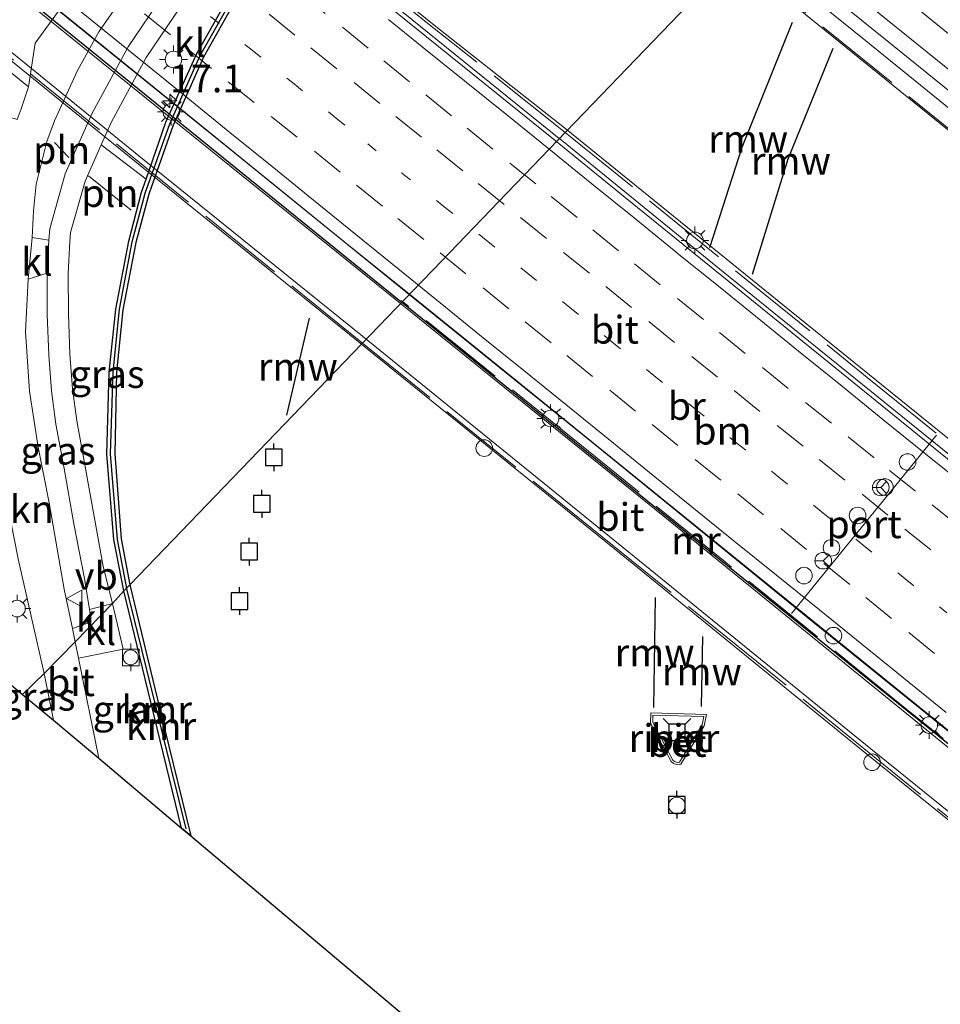
# Model space of a CAD drawing. Units: metres. Extents: x 119997 to 130006, y 481249 to 487503.
# Drawn here: x 121628 to 121711, y 482776 to 482865 of the extents above; entities that cross this region are included whole.
import ezdxf
from ezdxf.enums import TextEntityAlignment as Align

# ---------------------------------------------------------------- set-up
doc = ezdxf.new("R2010")
doc.units = ezdxf.units.M
for name, pattern in [('IE-TERREINAFSCHEIDING', [10, 8, -2]), ('VW-1-3_STREEP', [4, 1, -3]), ('VW-3-9_STREEP', [12, 3, -9])]:
    doc.linetypes.add(name, pattern=pattern)
doc.layers.get('0').update_dxf_attribs({"lineweight": 25})
for name, color, linetype, lineweight in [('B-ME-AM-KILOMETR-S-B2', 7, 'Continuous', 18), ('B-ME-BV-GELEIDECONSTRUCTIE-GELEIDERAIL-L-B2', 213, 'BV-GELEIDERAIL', 18), ('B-ME-GR-BOMENSTRUIKEN-GV-B6', 93, 'Continuous', 18), ('B-ME-IE-GRASLAND-GV-B6', 93, 'Continuous', 18), ('B-ME-IE-HULPGEOMETRIE-L-B1', 53, 'Continuous', 18), ('B-ME-IE-INRICHTINGSELEMENT-L-B1', 253, 'Continuous', 18), ('B-ME-IE-INRICHTINGSELEMENT-S-B1', 253, 'Continuous', 18), ('B-ME-IE-INRICHTINGSELEMENT-S-B2', 253, 'Continuous', 18), ('B-ME-IE-MEUBILAIR_WEGMEUBILAIR-LICHTMAST-S-B1', 8, 'Continuous', 18), ('B-ME-IE-MEUBILAIR_WEGMEUBILAIR-LICHTMAST-S-B2', 8, 'Continuous', 18), ('B-ME-IE-TERREINAFSCHEIDING-RASTERHEKWERK-L-B2', 8, 'IE-TERREINAFSCHEIDING', 18), ('B-ME-KW-BRUG-GV-B7', 173, 'Continuous', 18), ('B-ME-OG-WATER-GV-B6', 153, 'Continuous', 18), ('B-ME-SB-SPOOR-GV-B7', 253, 'Continuous', 18), ('B-ME-SB-SPOOR-L-B2', 253, 'Continuous', 18), ('B-ME-VH-VERH_SOORT-BETON-OVERIG-GV-B6', 8, 'IE-TERREINAFSCHEIDING-NATUURLIJK-HOUTWAL', 18), ('B-ME-VH-VERH_SOORT-BITUMEN-GV-B6', 8, 'IE-TERREINAFSCHEIDING-NATUURLIJK-HOUTWAL', 18), ('B-ME-VH-VERH_SOORT-BITUMEN-GV-B7', 8, 'Continuous', 18), ('B-ME-VH-VERH_SOORT-KLINKERS-GV-B6', 8, 'IE-TERREINAFSCHEIDING-NATUURLIJK-HOUTWAL', 18), ('B-ME-VV-BOLDER-S-B1', 213, 'Continuous', 18), ('B-ME-VW-DRIP-S-B2', 8, 'Continuous', 18), ('B-ME-VW-MARKERING-13STREEP-045-L-B2', 255, 'VW-1-3_STREEP', 18), ('B-ME-VW-MARKERING-39STREEP-015-L-B2', 255, 'VW-3-9_STREEP', 18), ('B-ME-VW-MARKERING-STREEP-015-L-B2', 7, 'Continuous', 18), ('B-ME-VW-MEUBILAIR_WEGMEUBILAIR-PORTAAL-L-B2', 8, 'Continuous', 18), ('B-ME-VW-MEUBILAIR_WEGMEUBILAIR-RONA-S-B2', 8, 'Continuous', 18), ('B-ME-VW-MEUBILAIR_WEGMEUBILAIR-VERKEERSBORD-S-B1', 8, 'Continuous', 18)]:
    doc.layers.add(name, color=color, linetype=linetype, lineweight=lineweight)
for name, color, linetype in [('B-ME-KG-KADASTRAAL-OPNAMEDTMGRENS-L-B1', 10, 'Continuous'), ('B-ME-KW-REMMINGWERK-L-B1', 10, 'Continuous'), ('B-ME-MW-MUUR-L-B2', 10, 'Continuous'), ('B-ME-VV-AFMEERCONSTRUCTIE-S-B1', 10, 'Continuous'), ('B-ME-VV-KADEMUUR-GV-B6', 10, 'Continuous'), ('B-ME-VV-KADEMUUR-L-B1', 10, 'Continuous')]:
    doc.layers.add(name, color=color, linetype=linetype)
doc.styles.add('NLCS-ISO', font='NLCS-ISO.TTF')
doc.linetypes.add('BV-GELEIDERAIL', pattern='A,10,-3,[108,NLCS.SHX,S=1,R=0,X=0,Y=0],-3', length=16)
doc.linetypes.add('IE-TERREINAFSCHEIDING-NATUURLIJK-HOUTWAL', pattern='A,7,-1.5,[67,NLCS.SHX,S=0.75,R=45,X=0,Y=0],-1.5,7,-1.5,[70,NLCS.SHX,S=0.75,R=0,X=0,Y=0],-1.5', length=20)

# ---------------------------------------------------------------- blocks, each defined once
blk = doc.blocks.new('hecto')
for p, q in [((0, 0.625), (-0.625, 0)), ((0, -0.625), (0, 0.625)), ((-0.625, 0), (0.625, 0)), ((0.625, 0), (0, -0.625))]:
    blk.add_line(p, q)
blk = doc.blocks.new('lantaarnpaal')
for p, q in [((0, 0.75), (0, 1.25)), ((-0.75, 0), (-1.25, 0)), ((-0.884, 0.884), (-0.53, 0.53)), ((0.53, 0.53), (0.884, 0.884)), ((0.75, 0), (1.25, 0)), ((-0.53, -0.53), (-0.884, -0.884)), ((0, -0.75), (0, -1.25)), ((0.53, -0.53), (0.884, -0.884))]:
    blk.add_line(p, q)
blk.add_circle((0, 0), 0.75)
blk = doc.blocks.new('meerpaal')
for p, q in [((-0.75, 0), (-1.25, 0)), ((0.75, 0.75), (-0.75, 0.75)), ((-0.75, 0.75), (-0.75, -0.75)), ((0.75, -0.75), (0.75, 0.75)), ((0.75, 0), (1.25, 0)), ((-0.75, -0.75), (0.75, -0.75))]:
    blk.add_line(p, q)
blk = doc.blocks.new('meerstoel')
for p, q in [((-1.25, 1.25), (-0.75, 0.75)), ((0.75, 0.75), (1.25, 1.25)), ((-0.75, 0.75), (-0.75, -0.75)), ((0.75, 0.75), (-0.75, 0.75)), ((0.75, -0.75), (0.75, 0.75)), ((-0.75, -0.75), (-1.25, -1.25)), ((-0.75, -0.75), (0.75, -0.75)), ((0.75, -0.75), (1.25, -1.25))]:
    blk.add_line(p, q)
blk = doc.blocks.new('dtb')
blk.add_circle((0, 0), 0.75)
blk = doc.blocks.new('bolder')
for p, q in [((-0.75, 0), (-1.25, 0)), ((-0.75, 0.75), (-0.75, -0.75)), ((0.75, 0.75), (-0.75, 0.75)), ((0.75, -0.75), (0.75, 0.75)), ((0.75, 0), (1.25, 0)), ((-0.75, -0.75), (0.75, -0.75))]:
    blk.add_line(p, q)
blk.add_circle((0, 0), 0.673)
blk = doc.blocks.new('verkeersbord')
for p, q in [((0, 0.75), (-0.75, -0.625)), ((0.75, -0.625), (0, 0.75)), ((-0.75, -0.625), (0.75, -0.625))]:
    blk.add_line(p, q)
blk = doc.blocks.new('wegwijzer')
for q in [(-0.53, -0.53), (0, 0.75), (0.53, -0.53)]:
    blk.add_line((0, 0), q)
blk.add_circle((0, 0), 0.75)

msp = doc.modelspace()

# ---------------------------------------------------------------- linework, layer by layer
at = {"layer": 'B-ME-BV-GELEIDECONSTRUCTIE-GELEIDERAIL-L-B2'}
for points in [[(121580.625, 482931.675, 9.015), (121589.911, 482924.11, 9.212), (121605.451, 482911.475, 9.449), (121620.002, 482899.764, 9.655), (121633.46, 482888.837, 9.817), (121646.928, 482877.946, 9.914), (121663.472, 482864.519, 10.006), (121676.788, 482853.771, 10.06)], [(121571.948, 482913.683, 8.617), (121572.517, 482913.224, 8.629), (121587.023, 482901.504, 8.897), (121601.52, 482889.729, 9.109), (121614.963, 482878.827, 9.283), (121629.494, 482867.098, 9.414), (121644.027, 482855.318, 9.508), (121657.466, 482844.4, 9.573), (121663.266, 482839.716, 9.591)], [(121676.788, 482853.771, 10.06), (121676.979, 482853.617, 10.061), (121691.423, 482841.861, 10.111), (121706.966, 482829.282, 10.13), (121722.495, 482816.752, 10.076), (121737.988, 482804.222, 9.991), (121752.437, 482792.484, 9.87), (121765.887, 482781.572, 9.732), (121780.343, 482769.843, 9.545), (121787.642, 482763.957, 9.407)], [(121663.266, 482839.716, 9.591), (121672.048, 482832.623, 9.619), (121686.518, 482820.892, 9.658), (121702.024, 482808.326, 9.641), (121716.531, 482796.586, 9.582), (121731.034, 482784.827, 9.498), (121745.534, 482773.094, 9.376), (121760.006, 482761.357, 9.201), (121776.501, 482747.987, 8.973), (121787.178, 482739.334, 8.761)]]:
    msp.add_polyline3d(points, dxfattribs=at)
at = {"layer": 'B-ME-IE-GRASLAND-GV-B6'}
for points in [[(121661.794, 482893.111, 0.276), (121661.701, 482892.996, 0.259), (121653.568, 482883.041, 0.289), (121649.355, 482877.852, 0.289), (121644.273, 482871.287, 0.292), (121641.099, 482866.828, 0.292), (121637.884, 482862.068, 0.292), (121634.645, 482856.065, 0.292), (121632.219, 482850.586, 0.292), (121630.814, 482845.632, 0.345), (121630.722, 482844.615, 0.348), (121629.238, 482844.836, 0.48), (121629.35, 482847.26, 0.477), (121629.594, 482849.661, 0.531), (121630.559, 482853.518, 0.555), (121631.257, 482855.372, 0.552), (121633.317, 482859.911, 0.498), (121635.242, 482863.402, 0.498), (121637.253, 482866.317, 0.498), (121643.244, 482873.429, 0.498), (121647.717, 482879.007, 0.498), (121652.573, 482885.031, 0.364), (121660.267, 482894.35, 0.389), (121661.794, 482893.111, 0.276)], [(121609.292, 482859.047, -0.039), (121609.575, 482859.389, -0.033), (121613.012, 482856.615, 0.047), (121613.349, 482857.032, 0.198), (121615.676, 482861.486, 0.297), (121618.295, 482865.296, 0.3), (121619.17, 482866.401, 0.141), (121628.887, 482858.445, 0.595), (121628.24, 482856.456, 0.392), (121627.865, 482855.494, 0.549), (121620.767, 482857.758, 0.383), (121618.33, 482853.431, 0.343), (121617.748, 482852.343, 0.093), (121614.385, 482854.82, -0.055), (121609.292, 482859.047, -0.039)], [(121637.49, 482812.948, 0.214), (121636.482, 482811.818, 0.359), (121635.629, 482815.132, 0.297), (121634.875, 482819.333, 0.359), (121633.984, 482824.322, 0.361), (121633.257, 482828.294, 0.353), (121632.867, 482831.194, 0.353), (121632.624, 482834.319, 0.353), (121632.5, 482837.944, 0.348), (121632.487, 482841.587, 0.361), (121632.618, 482844.485, 0.348), (121632.69, 482845.283, 0.345), (121634.01, 482849.939, 0.292), (121635.457, 482853.206, 0.308), (121639.509, 482850.096, 0.174), (121639.105, 482848.939, 0.042), (121637.943, 482844.521, 0.042), (121636.781, 482838.363, 0.061), (121636.191, 482832.69, 0.117), (121635.97, 482825.296, 0.174), (121636.603, 482817.581, 0.214), (121637.49, 482812.948, 0.214)], [(121632.864, 482809.564, 0.313), (121632.106, 482813.1, 0.396), (121630.752, 482820.906, 0.466), (121629.77, 482825.931, 0.493), (121628.98, 482830.987, 0.498), (121628.623, 482836.343, 0.498), (121628.864, 482841.093, 0.496), (121630.587, 482841.627, 0.361), (121630.6, 482837.908, 0.348), (121630.727, 482834.212, 0.353), (121630.977, 482830.993, 0.353), (121631.38, 482827.996, 0.353), (121632.114, 482823.984, 0.361), (121633.005, 482818.999, 0.359), (121633.941, 482814.049, 0.337), (121634.395, 482811.261, 0.324), (121634.493, 482810.662, 0.321), (121634.273, 482810.064, 0.313), (121632.864, 482809.564, 0.313)], [(121630.306, 482805.484, 0.258), (121628.357, 482803.587, 0.258), (121627.372, 482804.426, 0.211), (121627.181, 482807.857, 0.211), (121624.668, 482820.775, 0.216), (121623.326, 482825.698, 0.225), (121622.487, 482828.104, 0.141), (121621.473, 482829.013, 0.034), (121618.812, 482829.802, -0.224), (121619.886, 482831.113, -0.218), (121621.143, 482831.748, -0.009), (121622.121, 482832.005, 0.106), (121622.781, 482831.984, 0.246), (121623.409, 482831.821, 0.308), (121624.13, 482831.506, 0.335), (121624.748, 482831.068, 0.426), (121625.117, 482830.523, 0.49), (121625.506, 482829.436, 0.525), (121625.968, 482826.71, 0.509), (121626.869, 482821.495, 0.477), (121627.967, 482815.848, 0.482), (121630.306, 482805.484, 0.258)], [(121637.49, 482812.948, 0.214), (121639.423, 482804.997, 0.219), (121642.712, 482791.519, 0.219), (121635.244, 482797.855, 0.226), (121633.423, 482806.87, 0.374), (121637.431, 482807.672, 0.359), (121636.482, 482811.818, 0.359), (121637.49, 482812.948, 0.214)], [(121630.306, 482805.484, 0.258), (121631.167, 482801.287, 0.249), (121628.357, 482803.587, 0.258), (121630.306, 482805.484, 0.258)]]:
    msp.add_polyline3d(points, dxfattribs=at)
at = {"layer": 'B-ME-IE-HULPGEOMETRIE-L-B1'}
msp.add_polyline3d([(121797.759, 482979.514, -0.352), (121736.01, 482915.33, -0.352), (121733.357, 482912.572, -0.352), (121730.81, 482909.925, -0.352), (121728.246, 482907.26, -0.352), (121725.898, 482904.818, -0.352), (121723.597, 482902.427, -0.352), (121723.022, 482901.829, -0.352), (121676.616, 482853.594, -0.352), (121675.893, 482852.842, -0.352), (121673.611, 482850.469, -0.352), (121671.264, 482848.03, -0.352), (121666.177, 482842.742, -0.352), (121663.59, 482840.054, -0.352), (121638.049, 482813.505, -0.352), (121637.49, 482812.948, 0.214), (121636.482, 482811.818, 0.359), (121633.125, 482808.349, 0.403), (121630.306, 482805.484, 0.258), (121628.357, 482803.587, 0.258)], dxfattribs=at)
at = {"layer": 'B-ME-IE-INRICHTINGSELEMENT-L-B1'}
for p, q in [((121631.246, 482853.423, 0.512), (121632.539, 482852.055, 0.396)), ((121634.302, 482850.4, 0.343), (121638.175, 482847.303, 0.259))]:
    msp.add_line(p, q, dxfattribs=at)
at = {"layer": 'B-ME-IE-TERREINAFSCHEIDING-RASTERHEKWERK-L-B2'}
for points in [[(121677.178, 482854.457, 9.705), (121664.938, 482864.152, 9.537), (121652.48, 482874.284, 9.486), (121641.395, 482883.247, 9.398), (121631.137, 482891.542, 9.293), (121618.858, 482901.456, 9.086), (121609.502, 482909.035, 8.952), (121599.579, 482917.096, 8.823), (121590.148, 482924.749, 8.673), (121581.083, 482932.016, 8.544)], [(121658.877, 482835.437, 7.333), (121643.058, 482848.258, 7.215), (121626.683, 482861.557, 7.226), (121608.209, 482876.52, 6.984), (121591.412, 482890.111, 6.729), (121581.822, 482897.863, 6.592), (121567.6, 482909.23, 6.278)], [(121787.427, 482793.666, 9.779), (121780.721, 482799.099, 9.823), (121773.587, 482804.887, 9.823), (121756.218, 482818.95, 9.855), (121738.324, 482833.359, 9.811), (121731.889, 482838.531, 9.84), (121721.217, 482847.162, 9.823), (121714.55, 482852.538, 9.766), (121697.806, 482866.116, 9.781), (121692.238, 482870.619, 9.833)], [(121677.178, 482854.457, 9.705), (121693.178, 482841.454, 9.722), (121704.563, 482832.208, 9.685), (121717.769, 482821.508, 9.666), (121728.8, 482812.591, 9.611), (121740.176, 482803.321, 9.518), (121747.728, 482797.253, 9.456), (121756.105, 482790.405, 9.375), (121763.219, 482784.663, 9.267), (121769.834, 482779.334, 9.183), (121787.802, 482764.791, 8.915)], [(121787.613, 482737.62, 8.109), (121779.124, 482744.562, 8.308), (121763.25, 482757.576, 8.465), (121744.252, 482772.996, 8.75), (121730.534, 482784.155, 8.859), (121719.201, 482793.325, 8.987), (121707.855, 482802.492, 9.028), (121691.745, 482815.558, 9.085), (121678.803, 482826.072, 9.124), (121662.525, 482839.162, 9.023)], [(121658.877, 482835.437, 7.333), (121680.653, 482817.812, 7.402), (121691.033, 482809.464, 7.417), (121703.155, 482799.619, 7.346), (121713.108, 482791.54, 7.299), (121726.498, 482780.697, 7.188), (121738.954, 482770.614, 7.09), (121750.671, 482761.15, 6.962), (121761.205, 482752.595, 6.795), (121772.399, 482743.539, 6.743), (121785.725, 482732.692, 6.49), (121790.443, 482728.82, 6.335)]]:
    msp.add_polyline3d(points, dxfattribs=at)
at = {"layer": 'B-ME-KG-KADASTRAAL-OPNAMEDTMGRENS-L-B1'}
msp.add_line((121627.372, 482804.426, 0.211), (121628.357, 482803.587, 0.258), dxfattribs=at)
msp.add_polyline3d([(121628.357, 482803.587, 0.258), (121631.167, 482801.287, 0.249), (121635.244, 482797.855, 0.226), (121642.712, 482791.519, 0.219), (121643.56, 482790.846, -0.352), (121666.793, 482771.239, -0.352), (121680.182, 482760.019, -0.352), (121694.711, 482747.442, -0.352), (121724.293, 482721.614, -0.352), (121751.255, 482698.433, -0.352), (121759.723, 482691.232, -0.352), (121761.757, 482689.507, -0.079), (121771.134, 482680.09, -0.044), (121778.519, 482674.405, -0.143), (121782.338, 482671.387, -0.209), (121786.343, 482667.795, -0.18), (121798.884, 482655.955, -0.684), (121811.342, 482644.149, -1.611), (121813.95, 482641.781, -2.263), (121814.735, 482640.98, -2.45)], dxfattribs=at)
at = {"layer": 'B-ME-KW-BRUG-GV-B7'}
for points in [[(121717.496, 482850.003, 9.779), (121698.848, 482865.098, 9.801), (121692.053, 482870.615, 9.857), (121673.146, 482885.996, 9.808), (121656.547, 482899.502, 9.76), (121639.315, 482913.364, 9.792), (121625.228, 482924.893, 9.795), (121607.539, 482939.241, 9.768), (121593.48, 482950.549, 9.763), (121594.399, 482951.666, 9.631), (121595.148, 482952.575, 9.57), (121596.116, 482953.751, 9.57), (121597.705, 482955.682, 9.575), (121598.647, 482956.827, 9.561), (121599.418, 482957.764, 9.663), (121600.266, 482958.796, 9.709), (121614.932, 482946.94, 9.728), (121628.383, 482936.149, 9.736), (121644.808, 482922.887, 9.747), (121661.06, 482909.671, 9.752), (121676.266, 482897.356, 9.752), (121699.554, 482878.449, 9.845)], [(121727.952, 482779.311, 7.154), (121704.526, 482798.219, 7.346), (121683.653, 482815.201, 7.397), (121658.657, 482835.472, 7.328), (121638.971, 482851.354, 7.272), (121617.625, 482868.715, 7.065), (121590.782, 482890.444, 6.713), (121567.418, 482909.16, 6.243), (121570.571, 482913.142, 7.932), (121572.118, 482913.811, 7.967), (121584.017, 482928.604, 8.415), (121580.488, 482931.513, 8.324), (121581.068, 482932.294, 8.324), (121593.018, 482922.75, 8.641), (121605.868, 482912.318, 8.847), (121617.034, 482903.304, 9.046), (121634.194, 482889.396, 9.229), (121650.405, 482876.239, 9.323), (121665.64, 482863.906, 9.438), (121677.244, 482854.74, 9.547)], [(121677.244, 482854.74, 9.547), (121697.087, 482838.68, 9.535), (121712.48, 482826.223, 9.483)]]:
    msp.add_polyline3d(points, dxfattribs=at)
at = {"layer": 'B-ME-KW-REMMINGWERK-L-B1'}
for p, q in [((121654.229, 482837.563, 0.354), (121652.167, 482828.803, 0.387)), ((121685.306, 482802.427, 1.089), (121685.462, 482812.343, 1.055)), ((121689.707, 482808.814, 1.163), (121689.585, 482802.512, 1.13))]:
    msp.add_line(p, q, dxfattribs=at)
for points in [[(121690.358, 482843.953, 0.981), (121693.29, 482852.991, 1.084), (121697.831, 482864.271, 1.13)], [(121701.471, 482861.894, 1.147), (121697.392, 482851.915, 1.18), (121694.174, 482841.491, 1.051)]]:
    msp.add_polyline3d(points, dxfattribs=at)
at = {"layer": 'B-ME-MW-MUUR-L-B2'}
for points in [[(121662.503, 482839.043, 9.199), (121634.625, 482861.621, 9.173), (121588.867, 482898.675, 8.841), (121570.568, 482913.232, 6.258)], [(121716.248, 482795.577, 9.49), (121688.554, 482817.944, 9.223), (121662.562, 482838.995, 9.199)]]:
    msp.add_polyline3d(points, dxfattribs=at)
at = {"layer": 'B-ME-OG-WATER-GV-B6'}
for points in [[(121723.022, 482901.829, -0.352), (121676.616, 482853.594, -0.352), (121675.893, 482852.842, -0.352), (121673.611, 482850.469, -0.352), (121671.264, 482848.03, -0.352), (121666.177, 482842.742, -0.352), (121663.59, 482840.054, -0.352), (121638.049, 482813.505, -0.352), (121637.251, 482817.646, -0.352), (121636.685, 482825.329, -0.352), (121636.838, 482832.684, -0.352), (121637.411, 482838.315, -0.352), (121638.578, 482844.382, -0.352), (121639.745, 482848.761, -0.352), (121641.938, 482854.99, -0.352), (121644.676, 482861.123, -0.352), (121647.607, 482866.329, -0.352), (121650.535, 482870.705, -0.352), (121653.64, 482874.807, -0.352), (121663.238, 482886.533, -0.352), (121682.284, 482910.091, -0.352), (121692.874, 482923.255, -0.352), (121711.832, 482946.906, -0.352)], [(121724.293, 482721.614, -0.352), (121694.711, 482747.442, -0.352), (121680.182, 482760.019, -0.352), (121666.793, 482771.239, -0.352), (121643.56, 482790.846, -0.352), (121641.179, 482800.53, -0.352), (121638.049, 482813.505, -0.352), (121663.59, 482840.054, -0.352), (121666.177, 482842.742, -0.352), (121671.264, 482848.03, -0.352), (121673.611, 482850.469, -0.352), (121675.893, 482852.842, -0.352), (121676.616, 482853.594, -0.352), (121723.022, 482901.829, -0.352)], [(121685.0343, 482801.9457, -0.352), (121685.0192, 482801.0093, -0.352), (121686.8768, 482797.5428, -0.352), (121687.0901, 482797.3627, -0.352), (121687.4451, 482797.2484, -0.352), (121687.7637, 482797.3149, -0.352), (121689.8701, 482800.774, -0.352), (121690.0769, 482801.8011, -0.352), (121685.0343, 482801.9457, -0.352)]]:
    msp.add_polyline3d(points, dxfattribs=at)
at = {"layer": 'B-ME-SB-SPOOR-GV-B7'}
msp.add_polyline3d([(121720.498, 482849.562, 9.55), (121704.44, 482862.583, 9.557), (121693.13, 482871.736, 9.557), (121673.247, 482887.873, 9.725), (121660.158, 482898.496, 9.774), (121648.256, 482908.118, 9.79), (121635.795, 482918.163, 9.768), (121621.108, 482930.067, 9.733), (121608.387, 482940.355, 9.65), (121594.437, 482951.634, 9.631)], dxfattribs=at)
at = {"layer": 'B-ME-SB-SPOOR-L-B2'}
for points in [[(121696.747, 482875.52, 9.683), (121708.663, 482865.871, 9.688), (121717.532, 482858.663, 9.678), (121730.139, 482848.463, 9.688), (121738.616, 482841.594, 9.678), (121747.5, 482834.356, 9.67), (121757.763, 482826.047, 9.663), (121766.739, 482818.815, 9.661), (121780.987, 482807.227, 9.661), (121791.593, 482798.673, 9.636)], [(121790.042, 482796.698, 9.638), (121777.501, 482806.868, 9.658), (121758.098, 482822.571, 9.705), (121741.164, 482836.272, 9.685), (121729.727, 482845.549, 9.702), (121717.424, 482855.545, 9.695), (121702.529, 482867.628, 9.702), (121695.034, 482873.728, 9.678)], [(121693.983, 482872.628, 9.673), (121706.991, 482862.085, 9.666), (121718.751, 482852.571, 9.683), (121732.381, 482841.494, 9.658), (121748.074, 482828.767, 9.658), (121762.502, 482817.086, 9.641), (121774.178, 482807.612, 9.646), (121782.983, 482800.465, 9.661), (121789.115, 482795.515, 9.594)]]:
    msp.add_polyline3d(points, dxfattribs=at)
at = {"layer": 'B-ME-VH-VERH_SOORT-BETON-OVERIG-GV-B6'}
for points in [[(121690.0769, 482801.8011, -0.352), (121689.8701, 482800.774, -0.352), (121687.7637, 482797.3149, -0.352), (121687.4451, 482797.2484, -0.352), (121687.0901, 482797.3627, -0.352), (121686.8768, 482797.5428, -0.352), (121685.0192, 482801.0093, -0.352), (121685.0343, 482801.9457, -0.352), (121690.0769, 482801.8011, -0.352)], [(121687.189, 482797.541, 1.257), (121687.456, 482797.455, 1.257), (121687.638, 482797.493, 1.257), (121689.681, 482800.848, 1.252), (121689.834, 482801.608, 1.255), (121685.231, 482801.74, 1.255), (121685.22, 482801.058, 1.247), (121687.035, 482797.671, 1.257), (121687.189, 482797.541, 1.257)], [(121687.638, 482797.493, 1.257), (121687.456, 482797.455, 1.257), (121687.189, 482797.541, 1.257), (121687.035, 482797.671, 1.257), (121685.22, 482801.058, 1.247), (121685.231, 482801.74, 1.255), (121689.834, 482801.608, 1.255), (121689.681, 482800.848, 1.252), (121687.638, 482797.493, 1.257)]]:
    msp.add_polyline3d(points, dxfattribs=at)
at = {"layer": 'B-ME-VH-VERH_SOORT-BITUMEN-GV-B6'}
for points in [[(121637.253, 482866.317, 0.498), (121635.242, 482863.402, 0.498), (121633.317, 482859.911, 0.498), (121631.257, 482855.372, 0.552), (121630.559, 482853.518, 0.555), (121629.594, 482849.661, 0.531), (121629.35, 482847.26, 0.477), (121629.238, 482844.836, 0.48), (121628.864, 482841.093, 0.496), (121628.623, 482836.343, 0.498), (121628.98, 482830.987, 0.498), (121629.77, 482825.931, 0.493), (121630.752, 482820.906, 0.466), (121632.106, 482813.1, 0.396), (121632.864, 482809.564, 0.313), (121633.125, 482808.349, 0.403)], [(121636.482, 482811.818, 0.359), (121634.395, 482811.261, 0.324), (121633.941, 482814.049, 0.337), (121633.005, 482818.999, 0.359), (121632.114, 482823.984, 0.361), (121631.38, 482827.996, 0.353), (121630.977, 482830.993, 0.353), (121630.727, 482834.212, 0.353), (121630.6, 482837.908, 0.348), (121630.587, 482841.627, 0.361), (121630.722, 482844.615, 0.348), (121630.814, 482845.632, 0.345), (121632.219, 482850.586, 0.292), (121634.645, 482856.065, 0.292), (121637.884, 482862.068, 0.292), (121641.099, 482866.828, 0.292)], [(121627.865, 482855.494, 0.549), (121628.24, 482856.456, 0.392), (121628.887, 482858.445, 0.595), (121629.493, 482862.383, 0.562), (121631.773, 482865.476, 0.521)], [(121642.66, 482865.745, 0.292), (121639.511, 482861.082, 0.292), (121636.352, 482855.228, 0.292), (121635.457, 482853.206, 0.308), (121634.01, 482849.939, 0.292), (121632.69, 482845.283, 0.345), (121632.618, 482844.485, 0.348), (121632.487, 482841.587, 0.361), (121632.5, 482837.944, 0.348), (121632.624, 482834.319, 0.353), (121632.867, 482831.194, 0.353), (121633.257, 482828.294, 0.353), (121633.984, 482824.322, 0.361), (121634.875, 482819.333, 0.359), (121635.629, 482815.132, 0.297), (121636.482, 482811.818, 0.359)], [(121633.125, 482808.349, 0.403), (121630.306, 482805.484, 0.258), (121627.967, 482815.848, 0.482)], [(121633.125, 482808.349, 0.403), (121633.423, 482806.87, 0.374), (121635.244, 482797.855, 0.226), (121631.167, 482801.287, 0.249), (121630.306, 482805.484, 0.258), (121633.125, 482808.349, 0.403)]]:
    msp.add_polyline3d(points, dxfattribs=at)
at = {"layer": 'B-ME-VH-VERH_SOORT-BITUMEN-GV-B7'}
for points in [[(121722.14, 482791.988, 8.861), (121709.963, 482801.821, 8.925), (121699.704, 482810.129, 8.952), (121689.19, 482818.667, 8.991), (121679.839, 482826.273, 9.019), (121662.953, 482839.931, 8.962), (121647.002, 482852.88, 8.898), (121627.906, 482868.335, 8.78), (121610.003, 482882.831, 8.555), (121595.015, 482894.994, 8.308), (121572.149, 482913.77, 7.967), (121572.8172, 482914.6006, 7.9504), (121575.1511, 482917.5019, 8.0398), (121577.2838, 482920.1538, 8.1325), (121579.4167, 482922.8058, 8.2175), (121581.4803, 482925.3705, 8.298), (121583.4555, 482927.8253, 8.3846), (121584.025, 482928.534, 8.415), (121590.319, 482923.396, 8.619), (121607.614, 482909.344, 8.872), (121624.024, 482896.063, 9.137), (121640.118, 482882.996, 9.25), (121656.605, 482869.605, 9.371), (121676.258, 482853.725, 9.488)], [(121567.825, 482909.593, 6.243), (121570.603, 482913.101, 6.258), (121593.9601, 482894.2292, 6.713), (121621.075, 482872.3213, 7.065), (121641.888, 482855.5051, 7.272), (121661.9716, 482839.2782, 7.328), (121686.3141, 482819.6103, 7.397), (121708.1568, 482801.8344, 7.346), (121730.7515, 482783.4465, 7.154), (121750.9608, 482767, 6.95), (121770.5236, 482751.0795, 6.743), (121787.764, 482737.049, 6.396), (121788.985, 482730.458, 6.396), (121784.712, 482734.047, 6.578), (121768.256, 482747.374, 6.743), (121748.71, 482763.284, 6.95), (121728.327, 482779.774, 7.154), (121704.902, 482798.682, 7.346), (121684.028, 482815.663, 7.397), (121659.032, 482835.935, 7.328), (121639.347, 482851.817, 7.272), (121618, 482869.178, 7.065), (121591.156, 482890.908, 6.713), (121567.825, 482909.593, 6.243)], [(121676.258, 482853.725, 9.488), (121682.725, 482848.449, 9.538), (121700.176, 482834.324, 9.469), (121717.556, 482820.206, 9.464)]]:
    msp.add_polyline3d(points, dxfattribs=at)
at = {"layer": 'B-ME-VH-VERH_SOORT-KLINKERS-GV-B6'}
for points in [[(121645.112, 482881.034, 0.468), (121641.342, 482876.375, 0.524), (121636.855, 482870.824, 0.515), (121633.434, 482866.599, 0.52), (121631.773, 482865.476, 0.521), (121629.493, 482862.383, 0.562), (121628.887, 482858.445, 0.595), (121619.17, 482866.401, 0.141), (121636.765, 482887.746, 0.026), (121645.112, 482881.034, 0.468)], [(121639.509, 482850.096, 0.174), (121635.457, 482853.206, 0.308), (121636.352, 482855.228, 0.292), (121639.511, 482861.082, 0.292), (121642.66, 482865.745, 0.292), (121645.821, 482870.185, 0.292), (121650.682, 482876.463, 0.238), (121652.85, 482874.81, 0.047), (121649.993, 482871.062, 0.042), (121647.038, 482866.681, 0.042), (121644.079, 482861.44, 0.042), (121641.306, 482855.248, 0.042), (121639.509, 482850.096, 0.174)], [(121628.864, 482841.093, 0.496), (121629.238, 482844.836, 0.48), (121630.722, 482844.615, 0.348), (121630.587, 482841.627, 0.361), (121628.864, 482841.093, 0.496)], [(121636.482, 482811.818, 0.359), (121633.125, 482808.349, 0.403), (121632.864, 482809.564, 0.313), (121634.273, 482810.064, 0.313), (121634.493, 482810.662, 0.321), (121634.395, 482811.261, 0.324), (121636.482, 482811.818, 0.359)], [(121636.482, 482811.818, 0.359), (121637.431, 482807.672, 0.359), (121633.423, 482806.87, 0.374), (121633.125, 482808.349, 0.403), (121636.482, 482811.818, 0.359)]]:
    msp.add_polyline3d(points, dxfattribs=at)
at = {"layer": 'B-ME-VV-KADEMUUR-GV-B6'}
for points in [[(121711.832, 482946.906, -0.352), (121692.874, 482923.255, -0.352), (121682.284, 482910.091, -0.352), (121663.238, 482886.533, -0.352), (121653.64, 482874.807, -0.352), (121650.535, 482870.705, -0.352), (121647.607, 482866.329, -0.352), (121644.676, 482861.123, -0.352), (121641.938, 482854.99, -0.352), (121639.745, 482848.761, -0.352), (121638.578, 482844.382, -0.352), (121637.411, 482838.315, -0.352), (121636.838, 482832.684, -0.352), (121636.685, 482825.329, -0.352), (121637.251, 482817.646, -0.352), (121638.049, 482813.505, -0.352)], [(121638.049, 482813.505, -0.352), (121637.49, 482812.948, 0.214), (121636.603, 482817.581, 0.214), (121635.97, 482825.296, 0.174), (121636.191, 482832.69, 0.117), (121636.781, 482838.363, 0.061), (121637.943, 482844.521, 0.042), (121639.105, 482848.939, 0.042), (121639.509, 482850.096, 0.174), (121641.306, 482855.248, 0.042), (121644.079, 482861.44, 0.042), (121647.038, 482866.681, 0.042)], [(121643.56, 482790.846, -0.352), (121642.712, 482791.519, 0.219), (121639.423, 482804.997, 0.219), (121637.49, 482812.948, 0.214), (121638.049, 482813.505, -0.352), (121641.179, 482800.53, -0.352), (121643.56, 482790.846, -0.352)]]:
    msp.add_polyline3d(points, dxfattribs=at)
at = {"layer": 'B-ME-VV-KADEMUUR-L-B1'}
msp.add_line((121643.117, 482791.468, 0.197), (121637.815, 482813, 0.197), dxfattribs=at)
msp.add_polyline3d([(121637.815, 482813, 0.197), (121636.926, 482817.584, 0.198), (121636.307, 482825.312, 0.198), (121636.54, 482832.699, 0.155), (121637.099, 482838.369, 0.155), (121638.239, 482844.448, 0.155), (121639.42, 482848.851, 0.125), (121641.651, 482855.101, 0.125), (121644.38, 482861.27, 0.125), (121647.322, 482866.516, 0.125), (121650.263, 482870.884, 0.125), (121653.415, 482875.027, 0.125), (121662.974, 482886.728, 0.125), (121666.914, 482891.615, 0.125), (121672.057, 482897.992, 0.125), (121677.155, 482904.253, 0.125), (121680.894, 482908.831, 0.125), (121687.895, 482917.55, 0.098), (121693.072, 482923.961, 0.098), (121699.074, 482931.448, 0.098), (121704.524, 482938.294, 0.098), (121709.242, 482944.237, 0.098), (121714.581, 482950.714, 0.136)], dxfattribs=at)
at = {"layer": 'B-ME-VW-MARKERING-13STREEP-045-L-B2'}
msp.add_polyline3d([(121645.3186, 482864.8036, 9.0282), (121649.0794, 482861.7418, 9.0459), (121652.856, 482858.7013, 9.0799), (121656.6635, 482855.6172, 9.1064), (121659.5028, 482853.3142, 9.1255), (121662.5918, 482850.6619, 9.1357), (121666.4009, 482847.6281, 9.1358), (121670.1882, 482844.6109, 9.14), (121673.9587, 482841.5845, 9.149), (121677.7359, 482838.5304, 9.1561), (121681.5377, 482835.4348, 9.1603), (121685.3293, 482832.3789, 9.1495), (121689.0798, 482829.3385, 9.1526), (121692.836, 482826.2645, 9.1547), (121696.6091, 482823.2114, 9.1543), (121700.4251, 482820.1129, 9.152), (121704.2145, 482817.0837, 9.1531), (121707.9833, 482814.0268, 9.1495), (121711.7638, 482810.96, 9.135)], dxfattribs=at)
at = {"layer": 'B-ME-VW-MARKERING-39STREEP-015-L-B2'}
for points in [[(121653.3433, 482866.9678, 9.2343), (121657.2255, 482863.8168, 9.2606), (121660.9523, 482860.7918, 9.2819), (121664.7372, 482857.7238, 9.2983), (121668.4664, 482854.7017, 9.3149), (121672.3366, 482851.5679, 9.3265), (121676.0687, 482848.5494, 9.3356), (121679.8009, 482845.5309, 9.3426), (121683.5719, 482842.4734, 9.3421), (121687.4555, 482839.3242, 9.3334), (121691.2341, 482836.2604, 9.3284), (121695.1183, 482833.1118, 9.3309), (121699.0024, 482829.9632, 9.33), (121702.8601, 482826.8419, 9.3357), (121706.5917, 482823.8228, 9.3395), (121710.4186, 482820.7266, 9.3393), (121714.3058, 482817.5818, 9.3309)], [(121639.3686, 482865.0299, 8.9271), (121643.0946, 482862.0038, 8.9367), (121646.9123, 482858.9107, 8.962), (121650.8037, 482855.7711, 8.9892), (121654.6951, 482852.6316, 9.0206), (121658.4939, 482849.565, 9.05), (121662.2289, 482846.55, 9.0476), (121666.0379, 482843.464, 9.0457), (121669.9179, 482840.3104, 9.0521), (121673.723, 482837.219, 9.0641), (121677.4534, 482834.1984, 9.0747), (121681.3392, 482831.0519, 9.0695), (121685.1564, 482827.962, 9.0682), (121689.0434, 482824.817, 9.066), (121692.8816, 482821.7115, 9.0716), (121696.769, 482818.567, 9.0706), (121700.6564, 482815.4224, 9.0699), (121704.4437, 482812.3496, 9.0685), (121708.324, 482809.1964, 9.0541), (121712.1497, 482806.0913, 9.0379)], [(121650.606, 482865.0012, 9.1477), (121654.375, 482861.9614, 9.1737), (121658.2676, 482858.8234, 9.2033), (121662.0316, 482855.7813, 9.2229), (121665.7535, 482852.7502, 9.2359), (121669.4754, 482849.7191, 9.2446), (121673.2887, 482846.6375, 9.2514), (121677.181, 482843.4991, 9.2591), (121680.9816, 482840.4254, 9.2589), (121684.8598, 482837.2695, 9.2574), (121688.7379, 482834.1135, 9.2508), (121692.5576, 482831.0277, 9.2548), (121696.4476, 482827.8864, 9.2545), (121700.2311, 482824.8199, 9.2543), (121704.1096, 482821.6643, 9.2538), (121707.9709, 482818.5241, 9.2565), (121711.8575, 482815.3784, 9.2496)]]:
    msp.add_polyline3d(points, dxfattribs=at)
at = {"layer": 'B-ME-VW-MARKERING-STREEP-015-L-B2'}
for points in [[(121631.9282, 482866.6151, 8.822), (121635.7276, 482863.5309, 8.8376), (121639.4752, 482860.4988, 8.8519), (121643.2788, 482857.4104, 8.8707), (121647.063, 482854.3354, 8.8984), (121650.8711, 482851.2438, 8.9307), (121654.6077, 482848.2225, 8.9628), (121658.4255, 482845.1205, 8.9675), (121662.2228, 482842.0371, 8.9639), (121666.0446, 482838.935, 8.9707), (121669.7807, 482835.9213, 8.9801), (121673.5912, 482832.8406, 8.9877), (121677.3884, 482829.7661, 9.0017), (121681.2027, 482826.6674, 9), (121684.9387, 482823.6247, 8.9996), (121688.7576, 482820.5305, 8.9937), (121692.5751, 482817.4432, 8.9944), (121696.3842, 482814.3529, 8.9951), (121700.2501, 482811.2234, 8.9921), (121704.0696, 482808.1431, 8.9804), (121707.8728, 482805.0663, 8.9654), (121711.6811, 482801.9763, 8.9503)], [(121661.3785, 482864.5325, 9.3416), (121664.4085, 482862.061, 9.3569), (121668.2401, 482859.0013, 9.3713), (121672.0567, 482855.927, 9.3885), (121675.8453, 482852.8367, 9.4047), (121679.7255, 482849.6946, 9.4182), (121683.5384, 482846.6196, 9.4246), (121687.3424, 482843.5257, 9.4153), (121687.7362, 482843.2031, 9.4135), (121690.6777, 482840.8292, 9.4041), (121694.4915, 482837.7405, 9.4007), (121698.3701, 482834.5927, 9.401), (121702.1891, 482831.5042, 9.4091), (121705.9816, 482828.4235, 9.4164), (121709.8641, 482825.2966, 9.4185), (121713.689, 482822.2208, 9.4138)]]:
    msp.add_polyline3d(points, dxfattribs=at)
at = {"layer": 'B-ME-VW-MEUBILAIR_WEGMEUBILAIR-PORTAAL-L-B2'}
msp.add_line((121697.74, 482810.904, 17.586), (121710.819, 482827.002, 17.636), dxfattribs=at)

# ---------------------------------------------------------------- block references
at = {"layer": 'B-ME-AM-KILOMETR-S-B2', "rotation": 90}
msp.add_blockref('hecto', (121641.6582, 482857.1711, 9.4593), dxfattribs=at)
at = {"layer": 'B-ME-IE-INRICHTINGSELEMENT-S-B1', "rotation": 90}
msp.add_blockref('dtb', (121687.406, 482793.57, 1.761), dxfattribs=at)
at = {"layer": 'B-ME-IE-INRICHTINGSELEMENT-S-B2', "rotation": 90}
for p in [(121670.018, 482825.833, 8.106), (121701.521, 482808.905, 9.707), (121705.002, 482797.472, 7.903)]:
    msp.add_blockref('dtb', p, dxfattribs=at)
at = {"layer": 'B-ME-IE-MEUBILAIR_WEGMEUBILAIR-LICHTMAST-S-B1', "rotation": 90}
for p in [(121641.982, 482860.913, 0.19), (121627.865, 482811.35, 0.453)]:
    msp.add_blockref('lantaarnpaal', p, dxfattribs=at)
at = {"layer": 'B-ME-IE-MEUBILAIR_WEGMEUBILAIR-LICHTMAST-S-B2', "rotation": 90}
for p in [(121641.785, 482856.193, 8.862), (121689.022, 482844.579, 9.676), (121676.006, 482828.506, 9.04), (121710.167, 482800.833, 9.024)]:
    msp.add_blockref('lantaarnpaal', p, dxfattribs=at)
at = {"layer": 'B-ME-VV-AFMEERCONSTRUCTIE-S-B1', "rotation": 90}
for name, p in [('meerpaal', (121651.037, 482825, 0.927)), ('meerpaal', (121649.939, 482820.803, 0.927)), ('meerpaal', (121648.808, 482816.492, 0.931)), ('meerpaal', (121647.933, 482812.021, 0.918)), ('meerstoel', (121687.408, 482800.176, 1.118)), ('meerpaal', (121687.398, 482793.641, 1.761))]:
    msp.add_blockref(name, p, dxfattribs=at)
at = {"layer": 'B-ME-VV-BOLDER-S-B1', "rotation": 90}
msp.add_blockref('bolder', (121638.123, 482806.938, 0.396), dxfattribs=at)
at = {"layer": 'B-ME-VW-DRIP-S-B2', "rotation": 90}
for p in [(121708.2046, 482824.5795, 0.1), (121706.1686, 482822.314, 0.1), (121703.7001, 482819.7505, 0.1), (121701.344, 482816.8335, 0.1), (121698.8641, 482814.3251, 0.1)]:
    msp.add_blockref('dtb', p, dxfattribs=at)
at = {"layer": 'B-ME-VW-MEUBILAIR_WEGMEUBILAIR-RONA-S-B2', "rotation": 90}
for p in [(121705.7851, 482822.2778, 0.1), (121700.5971, 482815.6714, 0.1)]:
    msp.add_blockref('wegwijzer', p, dxfattribs=at)
at = {"layer": 'B-ME-VW-MEUBILAIR_WEGMEUBILAIR-VERKEERSBORD-S-B1', "rotation": 90}
msp.add_blockref('verkeersbord', (121633.075, 482812.262, 0.48), dxfattribs=at)

# ---------------------------------------------------------------- texts
at = {"layer": 'B-ME-AM-KILOMETR-S-B2', "ltscale": 0.2, "style": 'NLCS-ISO'}
msp.add_text('17.1', height=2.5, dxfattribs=at).set_placement((121641.6582, 482857.1711, 9.4593), align=Align.BOTTOM_LEFT)
at = {"layer": 'B-ME-GR-BOMENSTRUIKEN-GV-B6', "ltscale": 0.2, "style": 'NLCS-ISO'}
msp.add_text('bmn en strkn', height=2.5, dxfattribs=at).set_placement((121620.6841, 482820.3161), align=Align.MIDDLE_CENTER)
at = {"layer": 'B-ME-IE-GRASLAND-GV-B6', "ltscale": 0.2, "style": 'NLCS-ISO'}
for p in [(121635.998, 482832.512), (121631.558, 482825.5955), (121629.762, 482803.3855), (121638.0675, 482802.2335)]:
    msp.add_text('gras', height=2.5, dxfattribs=at).set_placement(p, align=Align.MIDDLE_CENTER)
at = {"layer": 'B-ME-IE-INRICHTINGSELEMENT-L-B1', "ltscale": 0.2, "style": 'NLCS-ISO'}
for p in [(121631.8925, 482852.739), (121636.2385, 482848.8515)]:
    msp.add_text('pln', height=2.5, dxfattribs=at).set_placement(p, align=Align.MIDDLE_CENTER)
at = {"layer": 'B-ME-KW-BRUG-GV-B7', "ltscale": 0.2, "style": 'NLCS-ISO'}
msp.add_text('br', height=2.5, dxfattribs=at).set_placement((121688.2864, 482829.6323), align=Align.MIDDLE_CENTER)
at = {"layer": 'B-ME-KW-REMMINGWERK-L-B1', "ltscale": 0.2, "style": 'NLCS-ISO'}
for p in [(121693.8263, 482853.7383), (121697.679, 482851.7667), (121653.198, 482833.183), (121685.384, 482807.385), (121689.646, 482805.663)]:
    msp.add_text('rmw', height=2.5, dxfattribs=at).set_placement(p, align=Align.MIDDLE_CENTER)
at = {"layer": 'B-ME-MW-MUUR-L-B2', "ltscale": 0.2, "style": 'NLCS-ISO'}
msp.add_text('mr', height=2.5, dxfattribs=at).set_placement((121689.1213, 482817.5053), align=Align.MIDDLE_CENTER)
at = {"layer": 'B-ME-OG-WATER-GV-B6', "ltscale": 0.2, "style": 'NLCS-ISO'}
msp.add_text('rivier', height=2.5, dxfattribs=at).set_placement((121687.1345, 482799.6605), align=Align.MIDDLE_CENTER)
at = {"layer": 'B-ME-VH-VERH_SOORT-BETON-OVERIG-GV-B6', "ltscale": 0.2, "style": 'NLCS-ISO'}
for p in [(121687.6948, 482799.6444), (121687.3859, 482799.2172), (121687.4358, 482799.2119)]:
    msp.add_text('bet', height=2.5, dxfattribs=at).set_placement(p, align=Align.MIDDLE_CENTER)
at = {"layer": 'B-ME-VH-VERH_SOORT-BITUMEN-GV-B6', "ltscale": 0.2, "style": 'NLCS-ISO'}
msp.add_text('bit', height=2.5, dxfattribs=at).set_placement((121632.7317, 482804.699), align=Align.MIDDLE_CENTER)
at = {"layer": 'B-ME-VH-VERH_SOORT-BITUMEN-GV-B7', "ltscale": 0.2, "style": 'NLCS-ISO'}
for p in [(121681.802, 482836.5167), (121682.2947, 482819.615)]:
    msp.add_text('bit', height=2.5, dxfattribs=at).set_placement(p, align=Align.MIDDLE_CENTER)
at = {"layer": 'B-ME-VH-VERH_SOORT-KLINKERS-GV-B6', "ltscale": 0.2, "style": 'NLCS-ISO'}
for p in [(121643.4436, 482862.4109), (121629.655, 482842.6528), (121634.5877, 482810.5051), (121635.3886, 482809.3054)]:
    msp.add_text('kl', height=2.5, dxfattribs=at).set_placement(p, align=Align.MIDDLE_CENTER)
at = {"layer": 'B-ME-VV-KADEMUUR-GV-B6', "ltscale": 0.2, "style": 'NLCS-ISO'}
msp.add_text('kmr', height=2.5, dxfattribs=at).set_placement((121640.8533, 482800.7416), align=Align.MIDDLE_CENTER)
at = {"layer": 'B-ME-VV-KADEMUUR-L-B1', "ltscale": 0.2, "style": 'NLCS-ISO'}
msp.add_text('kmr', height=2.5, dxfattribs=at).set_placement((121640.466, 482802.234), align=Align.MIDDLE_CENTER)
at = {"layer": 'B-ME-VW-MARKERING-13STREEP-045-L-B2', "ltscale": 0.2, "style": 'NLCS-ISO'}
msp.add_text('bm', height=2.5, dxfattribs=at).set_placement((121691.5023, 482827.4072), align=Align.MIDDLE_CENTER)
at = {"layer": 'B-ME-VW-MEUBILAIR_WEGMEUBILAIR-PORTAAL-L-B2', "ltscale": 0.2, "style": 'NLCS-ISO'}
msp.add_text('port', height=2.5, dxfattribs=at).set_placement((121704.2795, 482818.953), align=Align.MIDDLE_CENTER)
at = {"layer": 'B-ME-VW-MEUBILAIR_WEGMEUBILAIR-VERKEERSBORD-S-B1', "ltscale": 0.2, "style": 'NLCS-ISO'}
msp.add_text('vb', height=2.5, dxfattribs=at).set_placement((121633.075, 482812.262, 0.48), align=Align.BOTTOM_LEFT)

doc.saveas('drawing.dxf')
